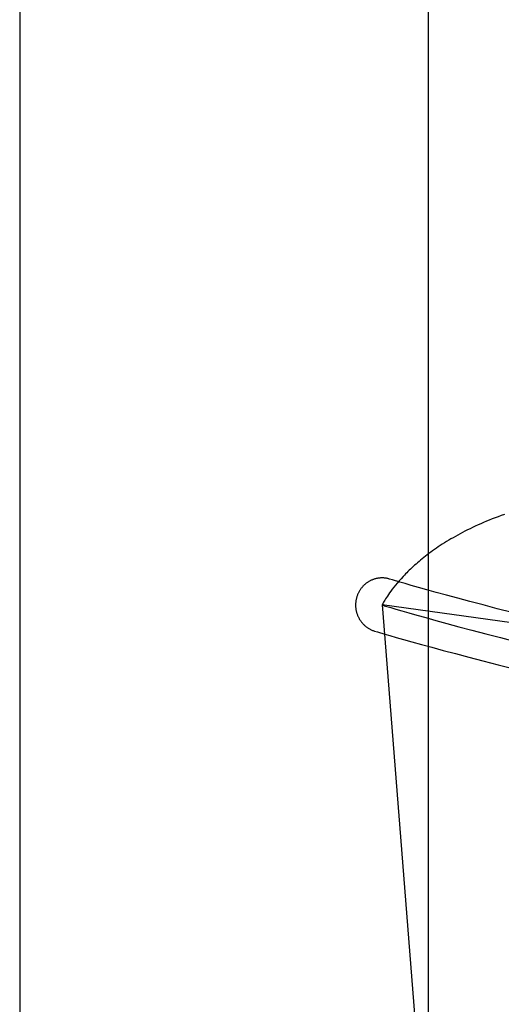
# Model space of a CAD drawing. Extents: x 20 to 2084, y 20 to 2009.
# Drawn here: x 27 to 93, y 1606 to 1739 of the extents above; entities that cross this region are included whole.
import ezdxf

# ---------------------------------------------------------------- set-up
doc = ezdxf.new("R2010")
doc.units = 0
doc.layers.get('0').update_dxf_attribs({"color": 3, "linetype": 'CONTINUOUS'})
doc.layers.add('CSLAYER3', color=3, linetype='CONTINUOUS')

# ---------------------------------------------------------------- blocks, each defined once
blk = doc.blocks.new('BLKF016')
at = {"layer": 'CSLAYER3', "color": 7, "linetype": 'CONTINUOUS'}
for p, q in [((27.487735, 1834.595907), (27.487735, 1496.715675)), ((82.814561, 1496.715675), (82.814561, 1834.595907)), ((91.858325, 1671.630794), (91.454736, 1671.475152)), ((92.268547, 1671.784328), (91.858325, 1671.630794)), ((92.685447, 1671.935665), (92.268547, 1671.784328)), ((93.109072, 1672.084719), (92.685447, 1671.935665)), ((88.811488, 1670.334008), (88.459316, 1670.164663)), ((89.169928, 1670.501948), (88.811488, 1670.334008)), ((89.53468, 1670.668394), (89.169928, 1670.501948)), ((89.905791, 1670.83326), (89.53468, 1670.668394)), ((90.283307, 1670.996456), (89.905791, 1670.83326)), ((90.667272, 1671.157895), (90.283307, 1670.996456)), ((91.057733, 1671.31749), (90.667272, 1671.157895)), ((91.454736, 1671.475152), (91.057733, 1671.31749)), ((86.165764, 1668.947272), (85.862088, 1668.769845)), ((86.475343, 1669.123996), (86.165764, 1668.947272)), ((86.790869, 1669.299929), (86.475343, 1669.123996)), ((87.112389, 1669.474984), (86.790869, 1669.299929)), ((87.439948, 1669.649073), (87.112389, 1669.474984)), ((87.773592, 1669.822107), (87.439948, 1669.649073)), ((88.113366, 1669.994), (87.773592, 1669.822107)), ((88.459316, 1670.164663), (88.113366, 1669.994)), ((84.161417, 1667.695447), (83.897778, 1667.51556)), ((84.43064, 1667.875245), (84.161417, 1667.695447)), ((84.70549, 1668.054868), (84.43064, 1667.875245)), ((84.986014, 1668.234227), (84.70549, 1668.054868)), ((85.272258, 1668.413235), (84.986014, 1668.234227)), ((85.564268, 1668.591803), (85.272258, 1668.413235)), ((85.862088, 1668.769845), (85.564268, 1668.591803)), ((82.430617, 1666.439317), (82.204777, 1666.261275)), ((82.66172, 1666.617886), (82.430617, 1666.439317)), ((82.898131, 1666.796894), (82.66172, 1666.617886)), ((83.139897, 1666.976253), (82.898131, 1666.796894)), ((83.387063, 1667.155875), (83.139897, 1666.976253)), ((83.639675, 1667.335674), (83.387063, 1667.155875)), ((83.897778, 1667.51556), (83.639675, 1667.335674)), ((80.767426, 1665.03712), (80.582046, 1664.866458)), ((80.957703, 1665.209013), (80.767426, 1665.03712)), ((81.152924, 1665.382048), (80.957703, 1665.209013)), ((81.353134, 1665.556136), (81.152924, 1665.382048)), ((81.558378, 1665.731191), (81.353134, 1665.556136)), ((81.768703, 1665.907125), (81.558378, 1665.731191)), ((81.984154, 1666.083849), (81.768703, 1665.907125)), ((82.204777, 1666.261275), (81.984154, 1666.083849)), ((79.417692, 1663.713631), (79.126497, 1663.400327)), ((79.570065, 1663.873225), (79.417692, 1663.713631)), ((79.727017, 1664.034665), (79.570065, 1663.873225)), ((79.888592, 1664.197861), (79.727017, 1664.034665)), ((80.054837, 1664.362726), (79.888592, 1664.197861)), ((80.225798, 1664.529173), (80.054837, 1664.362726)), ((80.401519, 1664.697112), (80.225798, 1664.529173)), ((80.582046, 1664.866458), (80.401519, 1664.697112)), ((73.900528, 1662.310036), (73.842727, 1662.243717)), ((73.959786, 1662.374774), (73.900528, 1662.310036)), ((74.020467, 1662.437911), (73.959786, 1662.374774)), ((74.082537, 1662.499431), (74.020467, 1662.437911)), ((74.14596, 1662.559313), (74.082537, 1662.499431)), ((74.210703, 1662.617538), (74.14596, 1662.559313)), ((74.27673, 1662.674089), (74.210703, 1662.617538)), ((74.344007, 1662.728947), (74.27673, 1662.674089)), ((74.412499, 1662.782093), (74.344007, 1662.728947)), ((74.482172, 1662.833508), (74.412499, 1662.782093)), ((74.552992, 1662.883173), (74.482172, 1662.833508)), ((74.624923, 1662.931071), (74.552992, 1662.883173)), ((74.697931, 1662.977181), (74.624923, 1662.931071)), ((74.771981, 1663.021486), (74.697931, 1662.977181)), ((74.847039, 1663.063967), (74.771981, 1663.021486)), ((74.92307, 1663.104605), (74.847039, 1663.063967)), ((75.00004, 1663.143381), (74.92307, 1663.104605)), ((75.077914, 1663.180277), (75.00004, 1663.143381)), ((75.156657, 1663.215274), (75.077914, 1663.180277)), ((75.236235, 1663.248354), (75.156657, 1663.215274)), ((75.316613, 1663.279497), (75.236235, 1663.248354)), ((75.397756, 1663.308685), (75.316613, 1663.279497)), ((75.479631, 1663.3359), (75.397756, 1663.308685)), ((75.562202, 1663.361122), (75.479631, 1663.3359)), ((75.645435, 1663.384333), (75.562202, 1663.361122)), ((75.729294, 1663.405514), (75.645435, 1663.384333)), ((75.813747, 1663.424647), (75.729294, 1663.405514)), ((75.898757, 1663.441713), (75.813747, 1663.424647)), ((75.984291, 1663.456693), (75.898757, 1663.441713)), ((76.070314, 1663.469569), (75.984291, 1663.456693)), ((76.156791, 1663.480321), (76.070314, 1663.469569)), ((76.243687, 1663.488932), (76.156791, 1663.480321)), ((76.330969, 1663.495382), (76.243687, 1663.488932)), ((76.4186, 1663.499653), (76.330969, 1663.495382)), ((76.506548, 1663.501726), (76.4186, 1663.499653)), ((76.594777, 1663.501582), (76.506548, 1663.501726)), ((76.683252, 1663.499203), (76.594777, 1663.501582)), ((76.771939, 1663.49457), (76.683252, 1663.499203)), ((76.860804, 1663.487664), (76.771939, 1663.49457)), ((76.949811, 1663.478467), (76.860804, 1663.487664)), ((77.038927, 1663.46696), (76.949811, 1663.478467)), ((77.128116, 1663.453125), (77.038927, 1663.46696)), ((77.217345, 1663.436942), (77.128116, 1663.453125)), ((77.306577, 1663.418393), (77.217345, 1663.436942)), ((77.39578, 1663.397459), (77.306577, 1663.418393)), ((77.484917, 1663.374121), (77.39578, 1663.397459)), ((77.573956, 1663.348362), (77.484917, 1663.374121)), ((77.967826, 1663.229392), (77.573956, 1663.348362)), ((78.9481, 1662.940318), (77.967826, 1663.229392)), ((78.35804, 1662.513823), (78.135713, 1662.238466)), ((78.597036, 1662.79972), (78.35804, 1662.513823)), ((78.853066, 1663.095455), (78.597036, 1662.79972)), ((79.126497, 1663.400327), (78.853066, 1663.095455)), ((79.653505, 1662.735555), (78.9481, 1662.940318)), ((80.499951, 1662.492542), (79.653505, 1662.735555)), ((81.485585, 1662.212705), (80.499951, 1662.492542)), ((73.144378, 1660.982804), (73.116649, 1660.892462)), ((73.174152, 1661.071882), (73.144378, 1660.982804)), ((73.205937, 1661.159678), (73.174152, 1661.071882)), ((73.239699, 1661.246173), (73.205937, 1661.159678)), ((73.275403, 1661.331349), (73.239699, 1661.246173)), ((73.313014, 1661.415186), (73.275403, 1661.331349)), ((73.352498, 1661.497666), (73.313014, 1661.415186)), ((73.39382, 1661.57877), (73.352498, 1661.497666)), ((73.436946, 1661.65848), (73.39382, 1661.57877)), ((73.48184, 1661.736776), (73.436946, 1661.65848)), ((73.528469, 1661.813641), (73.48184, 1661.736776)), ((73.576798, 1661.889056), (73.528469, 1661.813641)), ((73.626792, 1661.963001), (73.576798, 1661.889056)), ((73.678417, 1662.035458), (73.626792, 1661.963001)), ((73.731637, 1662.106409), (73.678417, 1662.035458)), ((73.786419, 1662.175835), (73.731637, 1662.106409)), ((73.842727, 1662.243717), (73.786419, 1662.175835)), ((77.261334, 1661.044397), (77.131352, 1660.847045)), ((77.405793, 1661.256507), (77.261334, 1661.044397)), ((77.565095, 1661.482672), (77.405793, 1661.256507)), ((77.739606, 1661.722188), (77.565095, 1661.482672)), ((77.92969, 1661.974354), (77.739606, 1661.722188)), ((78.135713, 1662.238466), (77.92969, 1661.974354)), ((82.608555, 1661.897468), (81.485585, 1662.212705)), ((83.867006, 1661.548258), (82.608555, 1661.897468)), ((85.259087, 1661.166499), (83.867006, 1661.548258)), ((86.782942, 1660.753617), (85.259087, 1661.166499)), ((72.959324, 1659.895944), (72.958745, 1659.805942)), ((72.958745, 1659.805942), (72.960369, 1659.716194)), ((72.962125, 1659.986164), (72.959324, 1659.895944)), ((72.960369, 1659.716194), (72.964178, 1659.626735)), ((72.967169, 1660.076566), (72.962125, 1659.986164)), ((72.964178, 1659.626735), (72.970151, 1659.537602)), ((72.974475, 1660.167114), (72.967169, 1660.076566)), ((72.984061, 1660.257773), (72.974475, 1660.167114)), ((72.995947, 1660.348506), (72.984061, 1660.257773)), ((73.010153, 1660.439277), (72.995947, 1660.348506)), ((73.026697, 1660.530052), (73.010153, 1660.439277)), ((73.0456, 1660.620793), (73.026697, 1660.530052)), ((73.06688, 1660.711466), (73.0456, 1660.620793)), ((73.090556, 1660.802034), (73.06688, 1660.711466)), ((73.116649, 1660.892462), (73.090556, 1660.802034)), ((76.54497, 1659.839787), (76.846173, 1659.74862)), ((76.635045, 1660.012192), (76.547467, 1659.839787)), ((76.547467, 1659.839787), (85.926786, 1541.491357)), ((76.7489, 1660.219266), (76.635045, 1660.012192)), ((76.824622, 1660.350561), (76.7489, 1660.219266)), ((76.913362, 1660.499424), (76.824622, 1660.350561)), ((76.846173, 1659.74862), (77.740019, 1659.482878)), ((77.015483, 1660.665153), (76.913362, 1660.499424)), ((77.131352, 1660.847045), (77.015483, 1660.665153)), ((88.436721, 1660.311038), (86.782942, 1660.753617)), ((90.218569, 1659.840186), (88.436721, 1660.311038)), ((92.126633, 1659.342487), (90.218569, 1659.840186)), ((72.970151, 1659.537602), (72.97827, 1659.44883)), ((72.97827, 1659.44883), (72.988515, 1659.360455)), ((72.988515, 1659.360455), (73.000867, 1659.272513)), ((73.000867, 1659.272513), (73.015306, 1659.18504)), ((73.015306, 1659.18504), (73.031813, 1659.098071)), ((73.031813, 1659.098071), (73.05037, 1659.011643)), ((73.05037, 1659.011643), (73.070955, 1658.925791)), ((73.070955, 1658.925791), (73.093551, 1658.840552)), ((73.093551, 1658.840552), (73.118138, 1658.75596)), ((73.118138, 1658.75596), (73.144696, 1658.672052)), ((73.144696, 1658.672052), (73.173207, 1658.588864)), ((73.173207, 1658.588864), (73.20365, 1658.506431)), ((73.20365, 1658.506431), (73.236007, 1658.42479)), ((73.236007, 1658.42479), (73.270258, 1658.343975)), ((73.270258, 1658.343975), (73.306384, 1658.264024)), ((77.740019, 1659.482878), (78.404607, 1659.288178)), ((78.404607, 1659.288178), (79.211865, 1659.054198)), ((79.211865, 1659.054198), (80.159961, 1658.782394)), ((80.159961, 1658.782394), (81.247066, 1658.47422)), ((81.247066, 1658.47422), (82.471348, 1658.131131)), ((94.159061, 1658.819367), (92.126633, 1659.342487)), ((73.306384, 1658.264024), (73.344365, 1658.184972)), ((73.344365, 1658.184972), (73.384182, 1658.106854)), ((73.384182, 1658.106854), (73.425817, 1658.029707)), ((73.425817, 1658.029707), (73.469249, 1657.953566)), ((73.469249, 1657.953566), (73.514459, 1657.878468)), ((73.514459, 1657.878468), (73.561428, 1657.804447)), ((73.561428, 1657.804447), (73.610137, 1657.731541)), ((73.610137, 1657.731541), (73.660566, 1657.659784)), ((73.660566, 1657.659784), (73.712695, 1657.589213)), ((73.712695, 1657.589213), (73.766507, 1657.519863)), ((73.766507, 1657.519863), (73.82198, 1657.45177)), ((73.82198, 1657.45177), (73.879097, 1657.384971)), ((73.879097, 1657.384971), (73.937837, 1657.3195)), ((73.937837, 1657.3195), (73.998181, 1657.255395)), ((73.998181, 1657.255395), (74.06011, 1657.19269)), ((74.06011, 1657.19269), (74.123605, 1657.131421)), ((74.123605, 1657.131421), (74.188646, 1657.071625)), ((74.188646, 1657.071625), (74.255214, 1657.013336)), ((74.255214, 1657.013336), (74.323289, 1656.956592)), ((74.323289, 1656.956592), (74.392853, 1656.901428)), ((82.471348, 1658.131131), (83.830978, 1657.754581)), ((83.830978, 1657.754581), (85.324125, 1657.346027)), ((85.324125, 1657.346027), (86.948958, 1656.906921)), ((74.392853, 1656.901428), (74.463886, 1656.847879)), ((74.463886, 1656.847879), (74.536368, 1656.795982)), ((74.536368, 1656.795982), (74.610281, 1656.745772)), ((74.610281, 1656.745772), (74.685604, 1656.697285)), ((74.685604, 1656.697285), (74.762319, 1656.650558)), ((74.762319, 1656.650558), (74.840407, 1656.605625)), ((74.840407, 1656.605625), (74.919847, 1656.562523)), ((74.919847, 1656.562523), (75.000621, 1656.521287)), ((75.000621, 1656.521287), (75.08271, 1656.481954)), ((75.08271, 1656.481954), (75.166093, 1656.444559)), ((75.166093, 1656.444559), (75.250752, 1656.409139)), ((75.250752, 1656.409139), (75.336667, 1656.375728)), ((75.336667, 1656.375728), (75.423819, 1656.344362)), ((75.423819, 1656.344362), (75.512189, 1656.315079)), ((75.512189, 1656.315079), (75.910005, 1656.196996)), ((75.910005, 1656.196996), (76.899564, 1655.906892)), ((76.899564, 1655.906892), (77.611569, 1655.700935)), ((77.611569, 1655.700935), (78.465897, 1655.456295)), ((86.948958, 1656.906921), (88.703646, 1656.43872)), ((88.703646, 1656.43872), (90.58636, 1655.942877)), ((90.58636, 1655.942877), (92.595269, 1655.420848)), ((78.465897, 1655.456295), (79.460676, 1655.174414)), ((79.460676, 1655.174414), (80.594036, 1654.856732)), ((80.594036, 1654.856732), (81.864105, 1654.50469)), ((81.864105, 1654.50469), (83.269012, 1654.119729)), ((92.595269, 1655.420848), (94.728542, 1654.874088)), ((83.269012, 1654.119729), (84.806886, 1653.70329)), ((84.806886, 1653.70329), (86.475855, 1653.256813)), ((86.475855, 1653.256813), (88.27405, 1652.78174)), ((88.27405, 1652.78174), (90.199598, 1652.279511)), ((90.199598, 1652.279511), (92.250629, 1651.751567)), ((92.250629, 1651.751567), (94.425272, 1651.199349))]:
    blk.add_line(p, q, dxfattribs=at)
at = {"layer": 'CSLAYER3', "color": 3, "linetype": 'CONTINUOUS'}
for p, q in [((27.487735, 1834.595907), (27.487735, 1496.715675)), ((27.487735, 1834.595907), (27.487735, 1496.715675)), ((82.814561, 1496.715675), (82.814561, 1834.595907)), ((82.814561, 1496.715675), (82.814561, 1834.595907)), ((91.858325, 1671.630794), (91.454736, 1671.475152)), ((91.858325, 1671.630794), (91.454736, 1671.475152)), ((92.268547, 1671.784328), (91.858325, 1671.630794)), ((92.268547, 1671.784328), (91.858325, 1671.630794)), ((92.685447, 1671.935665), (92.268547, 1671.784328)), ((92.685447, 1671.935665), (92.268547, 1671.784328)), ((93.109072, 1672.084719), (92.685447, 1671.935665)), ((93.109072, 1672.084719), (92.685447, 1671.935665)), ((88.811488, 1670.334008), (88.459316, 1670.164663)), ((88.811488, 1670.334008), (88.459316, 1670.164663)), ((89.169928, 1670.501948), (88.811488, 1670.334008)), ((89.169928, 1670.501948), (88.811488, 1670.334008)), ((89.53468, 1670.668394), (89.169928, 1670.501948)), ((89.53468, 1670.668394), (89.169928, 1670.501948)), ((89.905791, 1670.83326), (89.53468, 1670.668394)), ((89.905791, 1670.83326), (89.53468, 1670.668394)), ((90.283307, 1670.996456), (89.905791, 1670.83326)), ((90.283307, 1670.996456), (89.905791, 1670.83326)), ((90.667272, 1671.157895), (90.283307, 1670.996456)), ((90.667272, 1671.157895), (90.283307, 1670.996456)), ((91.057733, 1671.31749), (90.667272, 1671.157895)), ((91.057733, 1671.31749), (90.667272, 1671.157895)), ((91.454736, 1671.475152), (91.057733, 1671.31749)), ((91.454736, 1671.475152), (91.057733, 1671.31749)), ((86.165764, 1668.947272), (85.862088, 1668.769845)), ((86.165764, 1668.947272), (85.862088, 1668.769845)), ((86.475343, 1669.123996), (86.165764, 1668.947272)), ((86.475343, 1669.123996), (86.165764, 1668.947272)), ((86.790869, 1669.299929), (86.475343, 1669.123996)), ((86.790869, 1669.299929), (86.475343, 1669.123996)), ((87.112389, 1669.474984), (86.790869, 1669.299929)), ((87.112389, 1669.474984), (86.790869, 1669.299929)), ((87.439948, 1669.649073), (87.112389, 1669.474984)), ((87.439948, 1669.649073), (87.112389, 1669.474984)), ((87.773592, 1669.822107), (87.439948, 1669.649073)), ((87.773592, 1669.822107), (87.439948, 1669.649073)), ((88.113366, 1669.994), (87.773592, 1669.822107)), ((88.113366, 1669.994), (87.773592, 1669.822107)), ((88.459316, 1670.164663), (88.113366, 1669.994)), ((88.459316, 1670.164663), (88.113366, 1669.994)), ((84.161417, 1667.695447), (83.897778, 1667.51556)), ((84.161417, 1667.695447), (83.897778, 1667.51556)), ((84.43064, 1667.875245), (84.161417, 1667.695447)), ((84.43064, 1667.875245), (84.161417, 1667.695447)), ((84.70549, 1668.054868), (84.43064, 1667.875245)), ((84.70549, 1668.054868), (84.43064, 1667.875245)), ((84.986014, 1668.234227), (84.70549, 1668.054868)), ((84.986014, 1668.234227), (84.70549, 1668.054868)), ((85.272258, 1668.413235), (84.986014, 1668.234227)), ((85.272258, 1668.413235), (84.986014, 1668.234227)), ((85.564268, 1668.591803), (85.272258, 1668.413235)), ((85.564268, 1668.591803), (85.272258, 1668.413235)), ((85.862088, 1668.769845), (85.564268, 1668.591803)), ((85.862088, 1668.769845), (85.564268, 1668.591803)), ((82.430617, 1666.439317), (82.204777, 1666.261275)), ((82.430617, 1666.439317), (82.204777, 1666.261275)), ((82.66172, 1666.617886), (82.430617, 1666.439317)), ((82.66172, 1666.617886), (82.430617, 1666.439317)), ((82.898131, 1666.796894), (82.66172, 1666.617886)), ((82.898131, 1666.796894), (82.66172, 1666.617886)), ((83.139897, 1666.976253), (82.898131, 1666.796894)), ((83.139897, 1666.976253), (82.898131, 1666.796894)), ((83.387063, 1667.155875), (83.139897, 1666.976253)), ((83.387063, 1667.155875), (83.139897, 1666.976253)), ((83.639675, 1667.335674), (83.387063, 1667.155875)), ((83.639675, 1667.335674), (83.387063, 1667.155875)), ((83.897778, 1667.51556), (83.639675, 1667.335674)), ((83.897778, 1667.51556), (83.639675, 1667.335674)), ((80.767426, 1665.03712), (80.582046, 1664.866458)), ((80.767426, 1665.03712), (80.582046, 1664.866458)), ((80.957703, 1665.209013), (80.767426, 1665.03712)), ((80.957703, 1665.209013), (80.767426, 1665.03712)), ((81.152924, 1665.382048), (80.957703, 1665.209013)), ((81.152924, 1665.382048), (80.957703, 1665.209013)), ((81.353134, 1665.556136), (81.152924, 1665.382048)), ((81.353134, 1665.556136), (81.152924, 1665.382048)), ((81.558378, 1665.731191), (81.353134, 1665.556136)), ((81.558378, 1665.731191), (81.353134, 1665.556136)), ((81.768703, 1665.907125), (81.558378, 1665.731191)), ((81.768703, 1665.907125), (81.558378, 1665.731191)), ((81.984154, 1666.083849), (81.768703, 1665.907125)), ((81.984154, 1666.083849), (81.768703, 1665.907125)), ((82.204777, 1666.261275), (81.984154, 1666.083849)), ((82.204777, 1666.261275), (81.984154, 1666.083849)), ((79.417692, 1663.713631), (79.126497, 1663.400327)), ((79.417692, 1663.713631), (79.126497, 1663.400327)), ((79.570065, 1663.873225), (79.417692, 1663.713631)), ((79.570065, 1663.873225), (79.417692, 1663.713631)), ((79.727017, 1664.034665), (79.570065, 1663.873225)), ((79.727017, 1664.034665), (79.570065, 1663.873225)), ((79.888592, 1664.197861), (79.727017, 1664.034665)), ((79.888592, 1664.197861), (79.727017, 1664.034665)), ((80.054837, 1664.362726), (79.888592, 1664.197861)), ((80.054837, 1664.362726), (79.888592, 1664.197861)), ((80.225798, 1664.529173), (80.054837, 1664.362726)), ((80.225798, 1664.529173), (80.054837, 1664.362726)), ((80.401519, 1664.697112), (80.225798, 1664.529173)), ((80.401519, 1664.697112), (80.225798, 1664.529173)), ((80.582046, 1664.866458), (80.401519, 1664.697112)), ((80.582046, 1664.866458), (80.401519, 1664.697112)), ((73.900528, 1662.310036), (73.842727, 1662.243717)), ((73.900528, 1662.310036), (73.842727, 1662.243717)), ((73.959786, 1662.374774), (73.900528, 1662.310036)), ((73.959786, 1662.374774), (73.900528, 1662.310036)), ((74.020467, 1662.437911), (73.959786, 1662.374774)), ((74.020467, 1662.437911), (73.959786, 1662.374774)), ((74.082537, 1662.499431), (74.020467, 1662.437911)), ((74.082537, 1662.499431), (74.020467, 1662.437911)), ((74.14596, 1662.559313), (74.082537, 1662.499431)), ((74.14596, 1662.559313), (74.082537, 1662.499431)), ((74.210703, 1662.617538), (74.14596, 1662.559313)), ((74.210703, 1662.617538), (74.14596, 1662.559313)), ((74.27673, 1662.674089), (74.210703, 1662.617538)), ((74.27673, 1662.674089), (74.210703, 1662.617538)), ((74.344007, 1662.728947), (74.27673, 1662.674089)), ((74.344007, 1662.728947), (74.27673, 1662.674089)), ((74.412499, 1662.782093), (74.344007, 1662.728947)), ((74.412499, 1662.782093), (74.344007, 1662.728947)), ((74.482172, 1662.833508), (74.412499, 1662.782093)), ((74.482172, 1662.833508), (74.412499, 1662.782093)), ((74.552992, 1662.883173), (74.482172, 1662.833508)), ((74.552992, 1662.883173), (74.482172, 1662.833508)), ((74.624923, 1662.931071), (74.552992, 1662.883173)), ((74.624923, 1662.931071), (74.552992, 1662.883173)), ((74.697931, 1662.977181), (74.624923, 1662.931071)), ((74.697931, 1662.977181), (74.624923, 1662.931071)), ((74.771981, 1663.021486), (74.697931, 1662.977181)), ((74.771981, 1663.021486), (74.697931, 1662.977181)), ((74.847039, 1663.063967), (74.771981, 1663.021486)), ((74.847039, 1663.063967), (74.771981, 1663.021486)), ((74.92307, 1663.104605), (74.847039, 1663.063967)), ((74.92307, 1663.104605), (74.847039, 1663.063967)), ((75.00004, 1663.143381), (74.92307, 1663.104605)), ((75.00004, 1663.143381), (74.92307, 1663.104605)), ((75.077914, 1663.180277), (75.00004, 1663.143381)), ((75.077914, 1663.180277), (75.00004, 1663.143381)), ((75.156657, 1663.215274), (75.077914, 1663.180277)), ((75.156657, 1663.215274), (75.077914, 1663.180277)), ((75.236235, 1663.248354), (75.156657, 1663.215274)), ((75.236235, 1663.248354), (75.156657, 1663.215274)), ((75.316613, 1663.279497), (75.236235, 1663.248354)), ((75.316613, 1663.279497), (75.236235, 1663.248354)), ((75.397756, 1663.308685), (75.316613, 1663.279497)), ((75.397756, 1663.308685), (75.316613, 1663.279497)), ((75.479631, 1663.3359), (75.397756, 1663.308685)), ((75.479631, 1663.3359), (75.397756, 1663.308685)), ((75.562202, 1663.361122), (75.479631, 1663.3359)), ((75.562202, 1663.361122), (75.479631, 1663.3359)), ((75.645435, 1663.384333), (75.562202, 1663.361122)), ((75.645435, 1663.384333), (75.562202, 1663.361122)), ((75.729294, 1663.405514), (75.645435, 1663.384333)), ((75.729294, 1663.405514), (75.645435, 1663.384333)), ((75.813747, 1663.424647), (75.729294, 1663.405514)), ((75.813747, 1663.424647), (75.729294, 1663.405514)), ((75.898757, 1663.441713), (75.813747, 1663.424647)), ((75.898757, 1663.441713), (75.813747, 1663.424647)), ((75.984291, 1663.456693), (75.898757, 1663.441713)), ((75.984291, 1663.456693), (75.898757, 1663.441713)), ((76.070314, 1663.469569), (75.984291, 1663.456693)), ((76.070314, 1663.469569), (75.984291, 1663.456693)), ((76.156791, 1663.480321), (76.070314, 1663.469569)), ((76.156791, 1663.480321), (76.070314, 1663.469569)), ((76.243687, 1663.488932), (76.156791, 1663.480321)), ((76.243687, 1663.488932), (76.156791, 1663.480321)), ((76.330969, 1663.495382), (76.243687, 1663.488932)), ((76.330969, 1663.495382), (76.243687, 1663.488932)), ((76.4186, 1663.499653), (76.330969, 1663.495382)), ((76.4186, 1663.499653), (76.330969, 1663.495382)), ((76.506548, 1663.501726), (76.4186, 1663.499653)), ((76.506548, 1663.501726), (76.4186, 1663.499653)), ((76.594777, 1663.501582), (76.506548, 1663.501726)), ((76.594777, 1663.501582), (76.506548, 1663.501726)), ((76.683252, 1663.499203), (76.594777, 1663.501582)), ((76.683252, 1663.499203), (76.594777, 1663.501582)), ((76.771939, 1663.49457), (76.683252, 1663.499203)), ((76.771939, 1663.49457), (76.683252, 1663.499203)), ((76.860804, 1663.487664), (76.771939, 1663.49457)), ((76.860804, 1663.487664), (76.771939, 1663.49457)), ((76.949811, 1663.478467), (76.860804, 1663.487664)), ((76.949811, 1663.478467), (76.860804, 1663.487664)), ((77.038927, 1663.46696), (76.949811, 1663.478467)), ((77.038927, 1663.46696), (76.949811, 1663.478467)), ((77.128116, 1663.453125), (77.038927, 1663.46696)), ((77.128116, 1663.453125), (77.038927, 1663.46696)), ((77.217345, 1663.436942), (77.128116, 1663.453125)), ((77.217345, 1663.436942), (77.128116, 1663.453125)), ((77.306577, 1663.418393), (77.217345, 1663.436942)), ((77.306577, 1663.418393), (77.217345, 1663.436942)), ((77.39578, 1663.397459), (77.306577, 1663.418393)), ((77.39578, 1663.397459), (77.306577, 1663.418393)), ((77.484917, 1663.374121), (77.39578, 1663.397459)), ((77.484917, 1663.374121), (77.39578, 1663.397459)), ((77.573956, 1663.348362), (77.484917, 1663.374121)), ((77.573956, 1663.348362), (77.484917, 1663.374121)), ((77.967826, 1663.229392), (77.573956, 1663.348362)), ((77.967826, 1663.229392), (77.573956, 1663.348362)), ((78.9481, 1662.940318), (77.967826, 1663.229392)), ((78.9481, 1662.940318), (77.967826, 1663.229392)), ((78.35804, 1662.513823), (78.135713, 1662.238466)), ((78.35804, 1662.513823), (78.135713, 1662.238466)), ((78.597036, 1662.79972), (78.35804, 1662.513823)), ((78.597036, 1662.79972), (78.35804, 1662.513823)), ((78.853066, 1663.095455), (78.597036, 1662.79972)), ((78.853066, 1663.095455), (78.597036, 1662.79972)), ((79.126497, 1663.400327), (78.853066, 1663.095455)), ((79.126497, 1663.400327), (78.853066, 1663.095455)), ((79.653505, 1662.735555), (78.9481, 1662.940318)), ((79.653505, 1662.735555), (78.9481, 1662.940318)), ((80.499951, 1662.492542), (79.653505, 1662.735555)), ((80.499951, 1662.492542), (79.653505, 1662.735555)), ((81.485585, 1662.212705), (80.499951, 1662.492542)), ((81.485585, 1662.212705), (80.499951, 1662.492542)), ((73.144378, 1660.982804), (73.116649, 1660.892462)), ((73.144378, 1660.982804), (73.116649, 1660.892462)), ((73.174152, 1661.071882), (73.144378, 1660.982804)), ((73.174152, 1661.071882), (73.144378, 1660.982804)), ((73.205937, 1661.159678), (73.174152, 1661.071882)), ((73.205937, 1661.159678), (73.174152, 1661.071882)), ((73.239699, 1661.246173), (73.205937, 1661.159678)), ((73.239699, 1661.246173), (73.205937, 1661.159678)), ((73.275403, 1661.331349), (73.239699, 1661.246173)), ((73.275403, 1661.331349), (73.239699, 1661.246173)), ((73.313014, 1661.415186), (73.275403, 1661.331349)), ((73.313014, 1661.415186), (73.275403, 1661.331349)), ((73.352498, 1661.497666), (73.313014, 1661.415186)), ((73.352498, 1661.497666), (73.313014, 1661.415186)), ((73.39382, 1661.57877), (73.352498, 1661.497666)), ((73.39382, 1661.57877), (73.352498, 1661.497666)), ((73.436946, 1661.65848), (73.39382, 1661.57877)), ((73.436946, 1661.65848), (73.39382, 1661.57877)), ((73.48184, 1661.736776), (73.436946, 1661.65848)), ((73.48184, 1661.736776), (73.436946, 1661.65848)), ((73.528469, 1661.813641), (73.48184, 1661.736776)), ((73.528469, 1661.813641), (73.48184, 1661.736776)), ((73.576798, 1661.889056), (73.528469, 1661.813641)), ((73.576798, 1661.889056), (73.528469, 1661.813641)), ((73.626792, 1661.963001), (73.576798, 1661.889056)), ((73.626792, 1661.963001), (73.576798, 1661.889056)), ((73.678417, 1662.035458), (73.626792, 1661.963001)), ((73.678417, 1662.035458), (73.626792, 1661.963001)), ((73.731637, 1662.106409), (73.678417, 1662.035458)), ((73.731637, 1662.106409), (73.678417, 1662.035458)), ((73.786419, 1662.175835), (73.731637, 1662.106409)), ((73.786419, 1662.175835), (73.731637, 1662.106409)), ((73.842727, 1662.243717), (73.786419, 1662.175835)), ((73.842727, 1662.243717), (73.786419, 1662.175835)), ((77.261334, 1661.044397), (77.131352, 1660.847045)), ((77.261334, 1661.044397), (77.131352, 1660.847045)), ((77.405793, 1661.256507), (77.261334, 1661.044397)), ((77.405793, 1661.256507), (77.261334, 1661.044397)), ((77.565095, 1661.482672), (77.405793, 1661.256507)), ((77.565095, 1661.482672), (77.405793, 1661.256507)), ((77.739606, 1661.722188), (77.565095, 1661.482672)), ((77.739606, 1661.722188), (77.565095, 1661.482672)), ((77.92969, 1661.974354), (77.739606, 1661.722188)), ((77.92969, 1661.974354), (77.739606, 1661.722188)), ((78.135713, 1662.238466), (77.92969, 1661.974354)), ((78.135713, 1662.238466), (77.92969, 1661.974354)), ((82.608555, 1661.897468), (81.485585, 1662.212705)), ((82.608555, 1661.897468), (81.485585, 1662.212705)), ((83.867006, 1661.548258), (82.608555, 1661.897468)), ((83.867006, 1661.548258), (82.608555, 1661.897468)), ((85.259087, 1661.166499), (83.867006, 1661.548258)), ((85.259087, 1661.166499), (83.867006, 1661.548258)), ((86.782942, 1660.753617), (85.259087, 1661.166499)), ((86.782942, 1660.753617), (85.259087, 1661.166499)), ((72.959324, 1659.895944), (72.958745, 1659.805942)), ((72.959324, 1659.895944), (72.958745, 1659.805942)), ((72.958745, 1659.805942), (72.960369, 1659.716194)), ((72.958745, 1659.805942), (72.960369, 1659.716194)), ((72.962125, 1659.986164), (72.959324, 1659.895944)), ((72.962125, 1659.986164), (72.959324, 1659.895944)), ((72.960369, 1659.716194), (72.964178, 1659.626735)), ((72.960369, 1659.716194), (72.964178, 1659.626735)), ((72.967169, 1660.076566), (72.962125, 1659.986164)), ((72.967169, 1660.076566), (72.962125, 1659.986164)), ((72.964178, 1659.626735), (72.970151, 1659.537602)), ((72.964178, 1659.626735), (72.970151, 1659.537602)), ((72.974475, 1660.167114), (72.967169, 1660.076566)), ((72.974475, 1660.167114), (72.967169, 1660.076566)), ((72.984061, 1660.257773), (72.974475, 1660.167114)), ((72.984061, 1660.257773), (72.974475, 1660.167114)), ((72.995947, 1660.348506), (72.984061, 1660.257773)), ((72.995947, 1660.348506), (72.984061, 1660.257773)), ((73.010153, 1660.439277), (72.995947, 1660.348506)), ((73.010153, 1660.439277), (72.995947, 1660.348506)), ((73.026697, 1660.530052), (73.010153, 1660.439277)), ((73.026697, 1660.530052), (73.010153, 1660.439277)), ((73.0456, 1660.620793), (73.026697, 1660.530052)), ((73.0456, 1660.620793), (73.026697, 1660.530052)), ((73.06688, 1660.711466), (73.0456, 1660.620793)), ((73.06688, 1660.711466), (73.0456, 1660.620793)), ((73.090556, 1660.802034), (73.06688, 1660.711466)), ((73.090556, 1660.802034), (73.06688, 1660.711466)), ((73.116649, 1660.892462), (73.090556, 1660.802034)), ((73.116649, 1660.892462), (73.090556, 1660.802034)), ((76.54497, 1659.839787), (76.846173, 1659.74862)), ((307.50025, 1628.05931), (76.54497, 1659.839787)), ((76.54497, 1659.839787), (76.846173, 1659.74862)), ((76.635045, 1660.012192), (76.547467, 1659.839787)), ((76.635045, 1660.012192), (76.547467, 1659.839787)), ((76.547467, 1659.839787), (85.926786, 1541.491357)), ((76.547467, 1659.839787), (85.926786, 1541.491357)), ((76.7489, 1660.219266), (76.635045, 1660.012192)), ((76.7489, 1660.219266), (76.635045, 1660.012192)), ((76.824622, 1660.350561), (76.7489, 1660.219266)), ((76.824622, 1660.350561), (76.7489, 1660.219266)), ((76.913362, 1660.499424), (76.824622, 1660.350561)), ((76.913362, 1660.499424), (76.824622, 1660.350561)), ((76.846173, 1659.74862), (77.740019, 1659.482878)), ((76.846173, 1659.74862), (77.740019, 1659.482878)), ((77.015483, 1660.665153), (76.913362, 1660.499424)), ((77.015483, 1660.665153), (76.913362, 1660.499424)), ((77.131352, 1660.847045), (77.015483, 1660.665153)), ((77.131352, 1660.847045), (77.015483, 1660.665153)), ((88.436721, 1660.311038), (86.782942, 1660.753617)), ((88.436721, 1660.311038), (86.782942, 1660.753617)), ((90.218569, 1659.840186), (88.436721, 1660.311038)), ((90.218569, 1659.840186), (88.436721, 1660.311038)), ((92.126633, 1659.342487), (90.218569, 1659.840186)), ((92.126633, 1659.342487), (90.218569, 1659.840186)), ((72.970151, 1659.537602), (72.97827, 1659.44883)), ((72.970151, 1659.537602), (72.97827, 1659.44883)), ((72.97827, 1659.44883), (72.988515, 1659.360455)), ((72.97827, 1659.44883), (72.988515, 1659.360455)), ((72.988515, 1659.360455), (73.000867, 1659.272513)), ((72.988515, 1659.360455), (73.000867, 1659.272513)), ((73.000867, 1659.272513), (73.015306, 1659.18504)), ((73.000867, 1659.272513), (73.015306, 1659.18504)), ((73.015306, 1659.18504), (73.031813, 1659.098071)), ((73.015306, 1659.18504), (73.031813, 1659.098071)), ((73.031813, 1659.098071), (73.05037, 1659.011643)), ((73.031813, 1659.098071), (73.05037, 1659.011643)), ((73.05037, 1659.011643), (73.070955, 1658.925791)), ((73.05037, 1659.011643), (73.070955, 1658.925791)), ((73.070955, 1658.925791), (73.093551, 1658.840552)), ((73.070955, 1658.925791), (73.093551, 1658.840552)), ((73.093551, 1658.840552), (73.118138, 1658.75596)), ((73.093551, 1658.840552), (73.118138, 1658.75596)), ((73.118138, 1658.75596), (73.144696, 1658.672052)), ((73.118138, 1658.75596), (73.144696, 1658.672052)), ((73.144696, 1658.672052), (73.173207, 1658.588864)), ((73.144696, 1658.672052), (73.173207, 1658.588864)), ((73.173207, 1658.588864), (73.20365, 1658.506431)), ((73.173207, 1658.588864), (73.20365, 1658.506431)), ((73.20365, 1658.506431), (73.236007, 1658.42479)), ((73.20365, 1658.506431), (73.236007, 1658.42479)), ((73.236007, 1658.42479), (73.270258, 1658.343975)), ((73.236007, 1658.42479), (73.270258, 1658.343975)), ((73.270258, 1658.343975), (73.306384, 1658.264024)), ((73.270258, 1658.343975), (73.306384, 1658.264024)), ((77.740019, 1659.482878), (78.404607, 1659.288178)), ((77.740019, 1659.482878), (78.404607, 1659.288178)), ((78.404607, 1659.288178), (79.211865, 1659.054198)), ((78.404607, 1659.288178), (79.211865, 1659.054198)), ((79.211865, 1659.054198), (80.159961, 1658.782394)), ((79.211865, 1659.054198), (80.159961, 1658.782394)), ((80.159961, 1658.782394), (81.247066, 1658.47422)), ((80.159961, 1658.782394), (81.247066, 1658.47422)), ((81.247066, 1658.47422), (82.471348, 1658.131131)), ((81.247066, 1658.47422), (82.471348, 1658.131131)), ((94.159061, 1658.819367), (92.126633, 1659.342487)), ((94.159061, 1658.819367), (92.126633, 1659.342487)), ((73.306384, 1658.264024), (73.344365, 1658.184972)), ((73.306384, 1658.264024), (73.344365, 1658.184972)), ((73.344365, 1658.184972), (73.384182, 1658.106854)), ((73.344365, 1658.184972), (73.384182, 1658.106854)), ((73.384182, 1658.106854), (73.425817, 1658.029707)), ((73.384182, 1658.106854), (73.425817, 1658.029707)), ((73.425817, 1658.029707), (73.469249, 1657.953566)), ((73.425817, 1658.029707), (73.469249, 1657.953566)), ((73.469249, 1657.953566), (73.514459, 1657.878468)), ((73.469249, 1657.953566), (73.514459, 1657.878468)), ((73.514459, 1657.878468), (73.561428, 1657.804447)), ((73.514459, 1657.878468), (73.561428, 1657.804447)), ((73.561428, 1657.804447), (73.610137, 1657.731541)), ((73.561428, 1657.804447), (73.610137, 1657.731541)), ((73.610137, 1657.731541), (73.660566, 1657.659784)), ((73.610137, 1657.731541), (73.660566, 1657.659784)), ((73.660566, 1657.659784), (73.712695, 1657.589213)), ((73.660566, 1657.659784), (73.712695, 1657.589213)), ((73.712695, 1657.589213), (73.766507, 1657.519863)), ((73.712695, 1657.589213), (73.766507, 1657.519863)), ((73.766507, 1657.519863), (73.82198, 1657.45177)), ((73.766507, 1657.519863), (73.82198, 1657.45177)), ((73.82198, 1657.45177), (73.879097, 1657.384971)), ((73.82198, 1657.45177), (73.879097, 1657.384971)), ((73.879097, 1657.384971), (73.937837, 1657.3195)), ((73.879097, 1657.384971), (73.937837, 1657.3195)), ((73.937837, 1657.3195), (73.998181, 1657.255395)), ((73.937837, 1657.3195), (73.998181, 1657.255395)), ((73.998181, 1657.255395), (74.06011, 1657.19269)), ((73.998181, 1657.255395), (74.06011, 1657.19269)), ((74.06011, 1657.19269), (74.123605, 1657.131421)), ((74.06011, 1657.19269), (74.123605, 1657.131421)), ((74.123605, 1657.131421), (74.188646, 1657.071625)), ((74.123605, 1657.131421), (74.188646, 1657.071625)), ((74.188646, 1657.071625), (74.255214, 1657.013336)), ((74.188646, 1657.071625), (74.255214, 1657.013336)), ((74.255214, 1657.013336), (74.323289, 1656.956592)), ((74.255214, 1657.013336), (74.323289, 1656.956592)), ((74.323289, 1656.956592), (74.392853, 1656.901428)), ((74.323289, 1656.956592), (74.392853, 1656.901428)), ((82.471348, 1658.131131), (83.830978, 1657.754581)), ((82.471348, 1658.131131), (83.830978, 1657.754581)), ((83.830978, 1657.754581), (85.324125, 1657.346027)), ((83.830978, 1657.754581), (85.324125, 1657.346027)), ((85.324125, 1657.346027), (86.948958, 1656.906921)), ((85.324125, 1657.346027), (86.948958, 1656.906921)), ((74.392853, 1656.901428), (74.463886, 1656.847879)), ((74.392853, 1656.901428), (74.463886, 1656.847879)), ((74.463886, 1656.847879), (74.536368, 1656.795982)), ((74.463886, 1656.847879), (74.536368, 1656.795982)), ((74.536368, 1656.795982), (74.610281, 1656.745772)), ((74.536368, 1656.795982), (74.610281, 1656.745772)), ((74.610281, 1656.745772), (74.685604, 1656.697285)), ((74.610281, 1656.745772), (74.685604, 1656.697285)), ((74.685604, 1656.697285), (74.762319, 1656.650558)), ((74.685604, 1656.697285), (74.762319, 1656.650558)), ((74.762319, 1656.650558), (74.840407, 1656.605625)), ((74.762319, 1656.650558), (74.840407, 1656.605625)), ((74.840407, 1656.605625), (74.919847, 1656.562523)), ((74.840407, 1656.605625), (74.919847, 1656.562523)), ((74.919847, 1656.562523), (75.000621, 1656.521287)), ((74.919847, 1656.562523), (75.000621, 1656.521287)), ((75.000621, 1656.521287), (75.08271, 1656.481954)), ((75.000621, 1656.521287), (75.08271, 1656.481954)), ((75.08271, 1656.481954), (75.166093, 1656.444559)), ((75.08271, 1656.481954), (75.166093, 1656.444559)), ((75.166093, 1656.444559), (75.250752, 1656.409139)), ((75.166093, 1656.444559), (75.250752, 1656.409139)), ((75.250752, 1656.409139), (75.336667, 1656.375728)), ((75.250752, 1656.409139), (75.336667, 1656.375728)), ((75.336667, 1656.375728), (75.423819, 1656.344362)), ((75.336667, 1656.375728), (75.423819, 1656.344362)), ((75.423819, 1656.344362), (75.512189, 1656.315079)), ((75.423819, 1656.344362), (75.512189, 1656.315079)), ((75.512189, 1656.315079), (75.910005, 1656.196996)), ((75.512189, 1656.315079), (75.910005, 1656.196996)), ((75.910005, 1656.196996), (76.899564, 1655.906892)), ((75.910005, 1656.196996), (76.899564, 1655.906892)), ((76.899564, 1655.906892), (77.611569, 1655.700935)), ((76.899564, 1655.906892), (77.611569, 1655.700935)), ((77.611569, 1655.700935), (78.465897, 1655.456295)), ((77.611569, 1655.700935), (78.465897, 1655.456295)), ((86.948958, 1656.906921), (88.703646, 1656.43872)), ((86.948958, 1656.906921), (88.703646, 1656.43872)), ((88.703646, 1656.43872), (90.58636, 1655.942877)), ((88.703646, 1656.43872), (90.58636, 1655.942877)), ((90.58636, 1655.942877), (92.595269, 1655.420848)), ((90.58636, 1655.942877), (92.595269, 1655.420848)), ((78.465897, 1655.456295), (79.460676, 1655.174414)), ((78.465897, 1655.456295), (79.460676, 1655.174414)), ((79.460676, 1655.174414), (80.594036, 1654.856732)), ((79.460676, 1655.174414), (80.594036, 1654.856732)), ((80.594036, 1654.856732), (81.864105, 1654.50469)), ((80.594036, 1654.856732), (81.864105, 1654.50469)), ((81.864105, 1654.50469), (83.269012, 1654.119729)), ((81.864105, 1654.50469), (83.269012, 1654.119729)), ((92.595269, 1655.420848), (94.728542, 1654.874088)), ((92.595269, 1655.420848), (94.728542, 1654.874088)), ((83.269012, 1654.119729), (84.806886, 1653.70329)), ((83.269012, 1654.119729), (84.806886, 1653.70329)), ((84.806886, 1653.70329), (86.475855, 1653.256813)), ((84.806886, 1653.70329), (86.475855, 1653.256813)), ((86.475855, 1653.256813), (88.27405, 1652.78174)), ((86.475855, 1653.256813), (88.27405, 1652.78174)), ((88.27405, 1652.78174), (90.199598, 1652.279511)), ((88.27405, 1652.78174), (90.199598, 1652.279511)), ((90.199598, 1652.279511), (92.250629, 1651.751567)), ((90.199598, 1652.279511), (92.250629, 1651.751567)), ((92.250629, 1651.751567), (94.425272, 1651.199349)), ((92.250629, 1651.751567), (94.425272, 1651.199349))]:
    blk.add_line(p, q, dxfattribs=at)

msp = doc.modelspace()

# ---------------------------------------------------------------- block references
msp.add_blockref('BLKF016', (0, 0))

doc.saveas('drawing.dxf')
